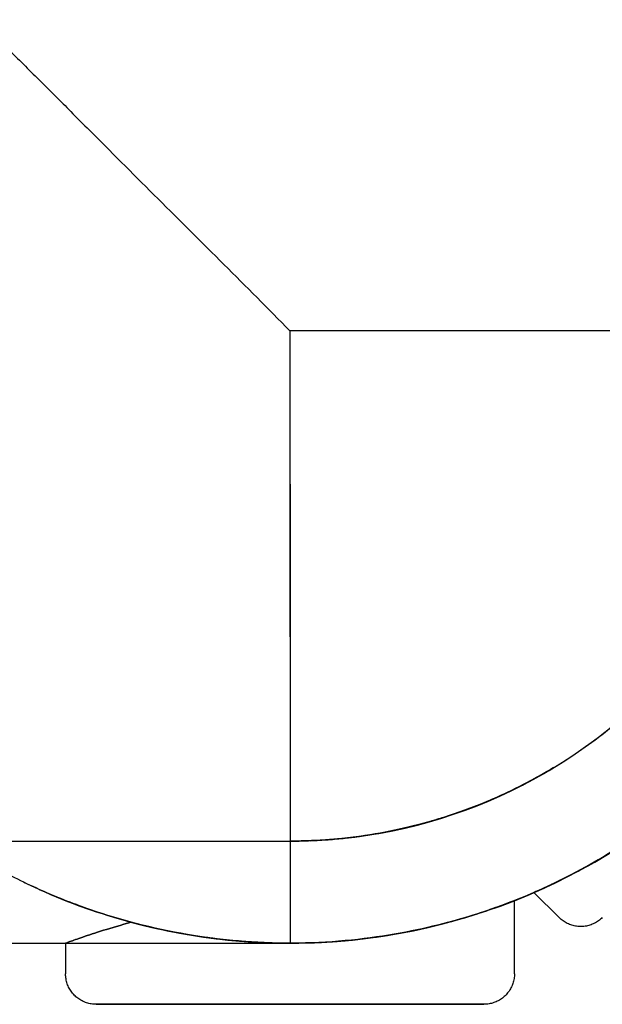
# Model space of a CAD drawing. Extents: x -64279 to 221149, y -40787 to 227513.
# Drawn here: x 13242 to 13270, y 48986 to 49034 of the extents above; entities that cross this region are included whole.
import ezdxf

# ---------------------------------------------------------------- set-up
doc = ezdxf.new("R2010")
doc.units = 0
for name, color, linetype in [('X-2864-S$0$L-SITE', 11, 'CONTINUOUS'), ('X-2864-S$0$Q-SPCQ', 11, 'CONTINUOUS'), ('X-XREF', 7, 'CONTINUOUS')]:
    doc.layers.add(name, color=color, linetype=linetype)

# ---------------------------------------------------------------- blocks, each defined once
blk = doc.blocks.new('X-2864-S')
at = {"layer": 'X-2864-S$0$L-SITE'}
blk.add_line((21668.012, 45645.788), (22550.753, 45470.378), dxfattribs=at)
for end in [348.7611, 303.7611]:
    blk.add_arc((22555.625, 45494.899), 25, 258.7611, end, dxfattribs=at)
at = {"layer": 'X-2864-S$0$Q-SPCQ'}
for p, q in [((22555.625, 45494.899), (22549.778, 45465.474)), ((22555.625, 45494.899), (22552.702, 45480.186)), ((22585.05, 45489.052), (22555.625, 45494.899)), ((22585.05, 45489.052), (22555.625, 45494.899)), ((22552.684, 45480.095), (22549.778, 45465.474)), ((22484.063, 45478.532), (22549.778, 45465.474)), ((22484.534, 45478.439), (22549.778, 45465.474)), ((22508.581, 45473.66), (22538.989, 45467.618)), ((22562.885, 45470.976), (22561.923, 45470.705)), ((22562.885, 45470.976), (22561.923, 45470.705)), ((22563.143, 45471.056), (22562.184, 45470.774)), ((22562.627, 45470.899), (22563.581, 45471.198)), ((22563.836, 45471.285), (22562.885, 45470.976)), ((22563.836, 45471.285), (22562.885, 45470.976)), ((22537.543, 45470.961), (22538.514, 45470.257)), ((22537.543, 45470.961), (22538.514, 45470.257)), ((22561.214, 45470.531), (22560.235, 45470.327)), ((22560.686, 45470.416), (22561.661, 45470.638)), ((22561.923, 45470.705), (22560.95, 45470.472)), ((22561.923, 45470.705), (22560.95, 45470.472)), ((22562.184, 45470.774), (22561.214, 45470.531)), ((22561.661, 45470.638), (22562.627, 45470.899)), ((22538.514, 45470.257), (22539.514, 45469.592)), ((22538.514, 45470.257), (22539.514, 45469.592)), ((22550.753, 45470.378), (22549.778, 45465.474)), ((22550.753, 45470.378), (22549.778, 45465.474)), ((22552.272, 45470.125), (22551.284, 45470.279)), ((22551.737, 45470.203), (22552.728, 45470.067)), ((22552.996, 45470.037), (22552.004, 45470.162)), ((22552.996, 45470.037), (22552.004, 45470.162)), ((22553.265, 45470.01), (22552.272, 45470.125)), ((22552.728, 45470.067), (22553.723, 45469.971)), ((22553.993, 45469.952), (22552.996, 45470.037)), ((22553.993, 45469.952), (22552.996, 45470.037)), ((22554.262, 45469.936), (22553.265, 45470.01)), ((22557.988, 45470.011), (22556.991, 45469.936)), ((22557.988, 45470.011), (22556.991, 45469.936)), ((22558.257, 45470.037), (22557.26, 45469.952)), ((22557.719, 45469.986), (22558.714, 45470.09)), ((22558.981, 45470.125), (22557.988, 45470.011)), ((22558.981, 45470.125), (22557.988, 45470.011)), ((22559.249, 45470.163), (22558.257, 45470.037)), ((22558.714, 45470.09), (22559.703, 45470.233)), ((22559.969, 45470.279), (22558.981, 45470.125)), ((22559.969, 45470.279), (22558.981, 45470.125)), ((22560.235, 45470.327), (22559.249, 45470.163)), ((22559.703, 45470.233), (22560.686, 45470.416)), ((22560.95, 45470.472), (22559.969, 45470.279)), ((22560.95, 45470.472), (22559.969, 45470.279)), ((22539.241, 45469.768), (22540.259, 45469.133)), ((22539.514, 45469.592), (22540.538, 45468.968)), ((22539.514, 45469.592), (22540.538, 45468.968)), ((22553.723, 45469.971), (22554.722, 45469.915)), ((22554.992, 45469.907), (22553.993, 45469.952)), ((22554.992, 45469.907), (22553.993, 45469.952)), ((22555.261, 45469.901), (22554.262, 45469.936)), ((22554.722, 45469.915), (22555.722, 45469.899)), ((22555.991, 45469.901), (22554.992, 45469.907)), ((22555.991, 45469.901), (22554.992, 45469.907)), ((22556.261, 45469.907), (22555.261, 45469.901)), ((22555.722, 45469.899), (22556.721, 45469.923)), ((22556.991, 45469.936), (22555.991, 45469.901)), ((22556.991, 45469.936), (22555.991, 45469.901)), ((22557.26, 45469.952), (22556.261, 45469.907)), ((22556.721, 45469.923), (22557.719, 45469.986)), ((22540.259, 45469.133), (22541.302, 45468.539)), ((22540.538, 45468.968), (22541.587, 45468.386)), ((22540.538, 45468.968), (22541.587, 45468.386)), ((22541.302, 45468.539), (22542.368, 45467.987)), ((22541.587, 45468.386), (22542.659, 45467.846)), ((22541.587, 45468.386), (22542.659, 45467.846)), ((22538.989, 45467.618), (22538.697, 45466.147)), ((22542.368, 45467.987), (22543.454, 45467.478)), ((22542.659, 45467.846), (22543.751, 45467.349)), ((22542.659, 45467.846), (22543.751, 45467.349)), ((22543.454, 45467.478), (22544.561, 45467.014)), ((22543.751, 45467.349), (22544.862, 45466.896)), ((22543.751, 45467.349), (22544.862, 45466.896)), ((22544.561, 45467.014), (22545.685, 45466.594)), ((22544.862, 45466.896), (22545.991, 45466.488)), ((22544.862, 45466.896), (22545.991, 45466.488)), ((22564.864, 45466.357), (22565.998, 45466.749)), ((22564.864, 45466.357), (22565.998, 45466.749)), ((22565.172, 45466.458), (22566.302, 45466.863)), ((22565.172, 45466.458), (22566.302, 45466.863)), ((22545.685, 45466.594), (22546.824, 45466.219)), ((22545.991, 45466.488), (22547.135, 45466.125)), ((22545.991, 45466.488), (22547.135, 45466.125)), ((22546.824, 45466.219), (22547.978, 45465.89)), ((22563.715, 45466.01), (22564.864, 45466.357)), ((22563.715, 45466.01), (22564.864, 45466.357)), ((22564.027, 45466.099), (22565.172, 45466.458)), ((22564.027, 45466.099), (22565.172, 45466.458)), ((22538.669, 45465.894), (22538.672, 45465.953)), ((22538.669, 45465.834), (22538.669, 45465.894)), ((22538.671, 45465.774), (22538.669, 45465.834)), ((22538.675, 45465.714), (22538.671, 45465.774)), ((22538.672, 45465.953), (22538.677, 45466.013)), ((22538.682, 45465.655), (22538.675, 45465.714)), ((22538.677, 45466.013), (22538.684, 45466.072)), ((22538.684, 45466.072), (22538.694, 45466.132)), ((22538.694, 45466.132), (22538.697, 45466.147)), ((22547.135, 45466.125), (22548.292, 45465.809)), ((22547.135, 45466.125), (22548.292, 45465.809)), ((22547.978, 45465.89), (22549.145, 45465.607)), ((22548.292, 45465.809), (22549.461, 45465.539)), ((22548.292, 45465.809), (22549.461, 45465.539)), ((22561.381, 45465.456), (22562.554, 45465.71)), ((22561.381, 45465.456), (22562.554, 45465.71)), ((22561.699, 45465.52), (22562.869, 45465.786)), ((22561.699, 45465.52), (22562.869, 45465.786)), ((22562.554, 45465.71), (22563.715, 45466.01)), ((22562.554, 45465.71), (22563.715, 45466.01)), ((22562.869, 45465.786), (22564.027, 45466.099)), ((22562.869, 45465.786), (22564.027, 45466.099)), ((22538.691, 45465.596), (22538.682, 45465.655)), ((22538.703, 45465.537), (22538.691, 45465.596)), ((22538.717, 45465.479), (22538.703, 45465.537)), ((22538.733, 45465.421), (22538.717, 45465.479)), ((22538.752, 45465.364), (22538.733, 45465.421)), ((22538.772, 45465.308), (22538.752, 45465.364)), ((22538.795, 45465.253), (22538.772, 45465.308)), ((22538.82, 45465.199), (22538.795, 45465.253)), ((22538.848, 45465.146), (22538.82, 45465.199)), ((22549.145, 45465.607), (22549.778, 45465.474)), ((22549.461, 45465.539), (22550.64, 45465.316)), ((22549.461, 45465.539), (22550.64, 45465.316)), ((22549.778, 45465.474), (22550.96, 45465.264)), ((22549.778, 45465.474), (22550.96, 45465.264)), ((22550.64, 45465.316), (22551.827, 45465.14)), ((22550.64, 45465.316), (22551.827, 45465.14)), ((22550.96, 45465.264), (22552.149, 45465.101)), ((22550.96, 45465.264), (22552.149, 45465.101)), ((22559.01, 45465.09), (22560.199, 45465.249)), ((22559.01, 45465.09), (22560.199, 45465.249)), ((22559.331, 45465.128), (22560.519, 45465.3)), ((22559.331, 45465.128), (22560.519, 45465.3)), ((22560.199, 45465.249), (22561.381, 45465.456)), ((22560.199, 45465.249), (22561.381, 45465.456)), ((22560.275, 45461.86), (22560.975, 45465.379)), ((22560.519, 45465.3), (22561.699, 45465.52)), ((22560.519, 45465.3), (22561.699, 45465.52)), ((22561.991, 45465.582), (22562.96, 45464.132)), ((22538.877, 45465.094), (22538.848, 45465.146)), ((22538.909, 45465.043), (22538.877, 45465.094)), ((22538.942, 45464.993), (22538.909, 45465.043)), ((22538.978, 45464.945), (22538.942, 45464.993)), ((22539.015, 45464.898), (22538.978, 45464.945)), ((22539.054, 45464.853), (22539.015, 45464.898)), ((22539.095, 45464.809), (22539.054, 45464.853)), ((22539.138, 45464.767), (22539.095, 45464.809)), ((22539.182, 45464.727), (22539.138, 45464.767)), ((22539.228, 45464.689), (22539.182, 45464.727)), ((22551.827, 45465.14), (22553.02, 45465.012)), ((22551.827, 45465.14), (22553.02, 45465.012)), ((22552.149, 45465.101), (22553.343, 45464.986)), ((22552.149, 45465.101), (22553.343, 45464.986)), ((22553.02, 45465.012), (22554.217, 45464.932)), ((22553.02, 45465.012), (22554.217, 45464.932)), ((22553.343, 45464.986), (22554.541, 45464.918)), ((22553.343, 45464.986), (22554.541, 45464.918)), ((22554.217, 45464.932), (22555.417, 45464.899)), ((22554.217, 45464.932), (22555.417, 45464.899)), ((22554.541, 45464.918), (22555.741, 45464.899)), ((22554.541, 45464.918), (22555.741, 45464.899)), ((22555.417, 45464.899), (22556.617, 45464.915)), ((22555.417, 45464.899), (22556.617, 45464.915)), ((22555.741, 45464.899), (22556.94, 45464.927)), ((22555.741, 45464.899), (22556.94, 45464.927)), ((22556.617, 45464.915), (22557.815, 45464.979)), ((22556.617, 45464.915), (22557.815, 45464.979)), ((22556.94, 45464.927), (22558.138, 45465.004)), ((22556.94, 45464.927), (22558.138, 45465.004)), ((22557.815, 45464.979), (22559.01, 45465.09)), ((22557.815, 45464.979), (22559.01, 45465.09)), ((22558.138, 45465.004), (22559.331, 45465.128)), ((22558.138, 45465.004), (22559.331, 45465.128)), ((22539.276, 45464.652), (22539.228, 45464.689)), ((22539.325, 45464.618), (22539.276, 45464.652)), ((22539.375, 45464.585), (22539.325, 45464.618)), ((22539.426, 45464.555), (22539.375, 45464.585)), ((22539.479, 45464.526), (22539.426, 45464.555)), ((22539.533, 45464.5), (22539.479, 45464.526)), ((22539.587, 45464.476), (22539.533, 45464.5)), ((22539.643, 45464.454), (22539.587, 45464.476)), ((22539.699, 45464.434), (22539.643, 45464.454)), ((22539.757, 45464.416), (22539.699, 45464.434)), ((22539.815, 45464.401), (22539.757, 45464.416)), ((22539.873, 45464.388), (22539.815, 45464.401)), ((22539.891, 45464.385), (22539.875, 45464.388)), ((22539.88, 45464.387), (22539.903, 45464.383)), ((22539.921, 45464.379), (22539.891, 45464.385)), ((22539.903, 45464.383), (22539.94, 45464.375)), ((22539.966, 45464.37), (22539.921, 45464.379)), ((22539.94, 45464.375), (22539.992, 45464.365)), ((22540.026, 45464.358), (22539.966, 45464.37)), ((22539.992, 45464.365), (22540.059, 45464.352)), ((22540.101, 45464.343), (22540.026, 45464.358)), ((22540.059, 45464.352), (22540.14, 45464.335)), ((22540.19, 45464.325), (22540.101, 45464.343)), ((22540.14, 45464.335), (22540.236, 45464.316)), ((22540.294, 45464.305), (22540.19, 45464.325)), ((22540.236, 45464.316), (22540.346, 45464.294)), ((22540.412, 45464.281), (22540.294, 45464.305)), ((22540.346, 45464.294), (22540.471, 45464.27)), ((22540.543, 45464.255), (22540.412, 45464.281)), ((22540.471, 45464.27), (22540.609, 45464.242)), ((22540.689, 45464.226), (22540.543, 45464.255)), ((22540.609, 45464.242), (22540.761, 45464.212)), ((22540.849, 45464.195), (22540.689, 45464.226)), ((22540.761, 45464.212), (22540.926, 45464.179)), ((22541.021, 45464.16), (22540.849, 45464.195)), ((22540.926, 45464.179), (22541.105, 45464.144)), ((22541.207, 45464.123), (22541.021, 45464.16)), ((22541.105, 45464.144), (22541.297, 45464.106)), ((22541.406, 45464.084), (22541.207, 45464.123)), ((22541.297, 45464.106), (22541.501, 45464.065)), ((22541.617, 45464.042), (22541.406, 45464.084)), ((22541.501, 45464.065), (22541.718, 45464.022)), ((22541.84, 45463.998), (22541.617, 45464.042)), ((22541.718, 45464.022), (22541.946, 45463.976)), ((22541.839, 45463.998), (22556.551, 45461.074)), ((22541.839, 45463.998), (22556.551, 45461.074)), ((22542.075, 45463.951), (22541.84, 45463.998)), ((22541.946, 45463.976), (22542.187, 45463.929)), ((22542.321, 45463.902), (22542.075, 45463.951)), ((22542.187, 45463.929), (22542.438, 45463.879)), ((22542.578, 45463.851), (22542.321, 45463.902)), ((22542.438, 45463.879), (22542.7, 45463.827)), ((22542.846, 45463.798), (22542.578, 45463.851)), ((22542.7, 45463.827), (22542.973, 45463.772)), ((22543.124, 45463.742), (22542.846, 45463.798)), ((22542.973, 45463.772), (22543.255, 45463.716)), ((22543.412, 45463.685), (22543.124, 45463.742)), ((22562.969, 45464.119), (22562.96, 45464.132)), ((22563.004, 45464.07), (22562.969, 45464.119)), ((22563.041, 45464.023), (22563.004, 45464.07)), ((22563.079, 45463.977), (22563.041, 45464.023)), ((22563.12, 45463.933), (22563.079, 45463.977)), ((22563.162, 45463.891), (22563.12, 45463.933)), ((22563.205, 45463.85), (22563.162, 45463.891)), ((22563.251, 45463.811), (22563.205, 45463.85)), ((22563.298, 45463.774), (22563.251, 45463.811)), ((22563.346, 45463.738), (22563.298, 45463.774)), ((22563.396, 45463.705), (22563.346, 45463.738)), ((22543.255, 45463.716), (22543.547, 45463.658)), ((22543.709, 45463.626), (22543.412, 45463.685)), ((22543.547, 45463.658), (22543.848, 45463.598)), ((22544.015, 45463.565), (22543.709, 45463.626)), ((22543.848, 45463.598), (22544.158, 45463.537)), ((22544.329, 45463.503), (22544.015, 45463.565)), ((22544.158, 45463.537), (22544.476, 45463.474)), ((22544.651, 45463.439), (22544.329, 45463.503)), ((22544.476, 45463.474), (22544.801, 45463.409)), ((22544.98, 45463.374), (22544.651, 45463.439)), ((22544.801, 45463.409), (22545.133, 45463.343)), ((22545.315, 45463.307), (22544.98, 45463.374)), ((22545.133, 45463.343), (22545.472, 45463.276)), ((22545.658, 45463.239), (22545.315, 45463.307)), ((22545.472, 45463.276), (22545.817, 45463.207)), ((22563.447, 45463.674), (22563.396, 45463.705)), ((22563.499, 45463.644), (22563.447, 45463.674)), ((22563.552, 45463.617), (22563.499, 45463.644)), ((22563.606, 45463.592), (22563.552, 45463.617)), ((22563.662, 45463.569), (22563.606, 45463.592)), ((22563.718, 45463.549), (22563.662, 45463.569)), ((22563.775, 45463.531), (22563.718, 45463.549)), ((22563.833, 45463.515), (22563.775, 45463.531)), ((22563.891, 45463.501), (22563.833, 45463.515)), ((22563.95, 45463.49), (22563.891, 45463.501)), ((22564.009, 45463.481), (22563.95, 45463.49)), ((22564.068, 45463.474), (22564.009, 45463.481)), ((22564.128, 45463.47), (22564.068, 45463.474)), ((22564.188, 45463.468), (22564.128, 45463.47)), ((22564.248, 45463.468), (22564.188, 45463.468)), ((22564.307, 45463.471), (22564.248, 45463.468)), ((22564.367, 45463.477), (22564.307, 45463.471)), ((22564.426, 45463.484), (22564.367, 45463.477)), ((22564.485, 45463.495), (22564.426, 45463.484)), ((22564.544, 45463.507), (22564.485, 45463.495)), ((22564.602, 45463.522), (22564.544, 45463.507)), ((22564.659, 45463.539), (22564.602, 45463.522)), ((22564.716, 45463.558), (22564.659, 45463.539)), ((22564.772, 45463.58), (22564.716, 45463.558)), ((22564.826, 45463.604), (22564.772, 45463.58)), ((22564.88, 45463.63), (22564.826, 45463.604)), ((22564.933, 45463.658), (22564.88, 45463.63)), ((22564.985, 45463.688), (22564.933, 45463.658)), ((22565.035, 45463.72), (22564.985, 45463.688)), ((22546.005, 45463.17), (22545.658, 45463.239)), ((22545.817, 45463.207), (22546.167, 45463.138)), ((22546.358, 45463.1), (22546.005, 45463.17)), ((22546.167, 45463.138), (22546.522, 45463.067)), ((22546.715, 45463.029), (22546.358, 45463.1)), ((22546.522, 45463.067), (22546.881, 45462.996)), ((22547.077, 45462.957), (22546.715, 45463.029)), ((22546.881, 45462.996), (22547.244, 45462.924)), ((22547.441, 45462.884), (22547.077, 45462.957)), ((22547.244, 45462.924), (22547.61, 45462.851)), ((22547.809, 45462.811), (22547.441, 45462.884)), ((22547.61, 45462.851), (22547.979, 45462.778)), ((22548.179, 45462.738), (22547.809, 45462.811)), ((22547.979, 45462.778), (22548.349, 45462.704)), ((22548.55, 45462.664), (22548.179, 45462.738)), ((22548.349, 45462.704), (22548.721, 45462.63)), ((22548.922, 45462.59), (22548.55, 45462.664)), ((22548.721, 45462.63), (22549.094, 45462.556)), ((22549.295, 45462.516), (22548.922, 45462.59)), ((22549.094, 45462.556), (22549.467, 45462.482)), ((22549.668, 45462.442), (22549.295, 45462.516)), ((22549.467, 45462.482), (22549.839, 45462.408)), ((22550.04, 45462.368), (22549.668, 45462.442)), ((22549.839, 45462.408), (22550.211, 45462.334)), ((22550.41, 45462.295), (22550.04, 45462.368)), ((22550.211, 45462.334), (22550.58, 45462.261)), ((22550.779, 45462.221), (22550.41, 45462.295)), ((22550.58, 45462.261), (22550.948, 45462.188)), ((22551.145, 45462.149), (22550.779, 45462.221)), ((22550.948, 45462.188), (22551.313, 45462.115)), ((22551.508, 45462.076), (22551.145, 45462.149)), ((22551.313, 45462.115), (22551.674, 45462.043)), ((22551.867, 45462.005), (22551.508, 45462.076)), ((22551.674, 45462.043), (22552.031, 45461.972)), ((22552.222, 45461.934), (22551.867, 45462.005)), ((22552.031, 45461.972), (22552.384, 45461.902)), ((22552.572, 45461.865), (22552.222, 45461.934)), ((22552.384, 45461.902), (22552.732, 45461.833)), ((22552.917, 45461.796), (22552.572, 45461.865)), ((22552.732, 45461.833), (22553.074, 45461.765)), ((22560.275, 45461.86), (22560.262, 45461.801)), ((22553.256, 45461.729), (22552.917, 45461.796)), ((22553.074, 45461.765), (22553.41, 45461.699)), ((22553.588, 45461.663), (22553.256, 45461.729)), ((22553.41, 45461.699), (22553.739, 45461.633)), ((22553.914, 45461.598), (22553.588, 45461.663)), ((22553.739, 45461.633), (22554.061, 45461.569)), ((22554.231, 45461.535), (22553.914, 45461.598)), ((22554.061, 45461.569), (22554.375, 45461.507)), ((22554.541, 45461.474), (22554.231, 45461.535)), ((22554.375, 45461.507), (22554.681, 45461.446)), ((22554.842, 45461.414), (22554.541, 45461.474)), ((22554.681, 45461.446), (22554.978, 45461.387)), ((22555.134, 45461.356), (22554.842, 45461.414)), ((22554.978, 45461.387), (22555.265, 45461.33)), ((22555.417, 45461.3), (22555.134, 45461.356)), ((22555.265, 45461.33), (22555.543, 45461.275)), ((22560.079, 45461.361), (22560.046, 45461.311)), ((22560.109, 45461.413), (22560.079, 45461.361)), ((22560.138, 45461.465), (22560.109, 45461.413)), ((22560.164, 45461.519), (22560.138, 45461.465)), ((22560.188, 45461.574), (22560.164, 45461.519)), ((22560.21, 45461.63), (22560.188, 45461.574)), ((22560.23, 45461.686), (22560.21, 45461.63)), ((22560.247, 45461.743), (22560.23, 45461.686)), ((22560.262, 45461.801), (22560.247, 45461.743)), ((22555.689, 45461.246), (22555.417, 45461.3)), ((22555.543, 45461.275), (22555.811, 45461.221)), ((22555.951, 45461.193), (22555.689, 45461.246)), ((22555.811, 45461.221), (22556.068, 45461.17)), ((22556.203, 45461.144), (22555.951, 45461.193)), ((22556.068, 45461.17), (22556.315, 45461.121)), ((22556.443, 45461.096), (22556.203, 45461.144)), ((22556.315, 45461.121), (22556.55, 45461.075)), ((22556.672, 45461.05), (22556.443, 45461.096)), ((22556.55, 45461.075), (22556.773, 45461.03)), ((22556.888, 45461.007), (22556.672, 45461.05)), ((22556.773, 45461.03), (22556.984, 45460.988)), ((22557.093, 45460.967), (22556.888, 45461.007)), ((22556.984, 45460.988), (22557.182, 45460.949)), ((22557.284, 45460.929), (22557.093, 45460.967)), ((22557.182, 45460.949), (22557.368, 45460.912)), ((22557.463, 45460.893), (22557.284, 45460.929)), ((22557.368, 45460.912), (22557.541, 45460.878)), ((22557.629, 45460.86), (22557.463, 45460.893)), ((22557.541, 45460.878), (22557.7, 45460.846)), ((22557.781, 45460.83), (22557.629, 45460.86)), ((22557.7, 45460.846), (22557.846, 45460.817)), ((22559.57, 45460.864), (22559.518, 45460.834)), ((22559.621, 45460.895), (22559.57, 45460.864)), ((22559.671, 45460.929), (22559.621, 45460.895)), ((22559.719, 45460.964), (22559.671, 45460.929)), ((22559.766, 45461.002), (22559.719, 45460.964)), ((22559.811, 45461.041), (22559.766, 45461.002)), ((22559.854, 45461.082), (22559.811, 45461.041)), ((22559.896, 45461.125), (22559.854, 45461.082)), ((22559.936, 45461.169), (22559.896, 45461.125)), ((22559.975, 45461.215), (22559.936, 45461.169)), ((22560.011, 45461.262), (22559.975, 45461.215)), ((22560.046, 45461.311), (22560.011, 45461.262)), ((22557.919, 45460.803), (22557.781, 45460.83)), ((22557.846, 45460.817), (22557.978, 45460.791)), ((22558.043, 45460.778), (22557.919, 45460.803)), ((22557.978, 45460.791), (22558.096, 45460.767)), ((22558.153, 45460.756), (22558.043, 45460.778)), ((22558.096, 45460.767), (22558.199, 45460.747)), ((22558.249, 45460.737), (22558.153, 45460.756)), ((22558.199, 45460.747), (22558.288, 45460.729)), ((22558.331, 45460.721), (22558.249, 45460.737)), ((22558.288, 45460.729), (22558.363, 45460.714)), ((22558.397, 45460.707), (22558.331, 45460.721)), ((22558.363, 45460.714), (22558.423, 45460.702)), ((22558.449, 45460.697), (22558.397, 45460.707)), ((22558.423, 45460.702), (22558.468, 45460.693)), ((22558.487, 45460.69), (22558.449, 45460.697)), ((22558.468, 45460.693), (22558.499, 45460.687)), ((22558.509, 45460.685), (22558.487, 45460.69)), ((22558.499, 45460.687), (22558.514, 45460.684)), ((22558.532, 45460.681), (22558.516, 45460.684)), ((22558.591, 45460.671), (22558.532, 45460.681)), ((22558.651, 45460.663), (22558.591, 45460.671)), ((22558.71, 45460.658), (22558.651, 45460.663)), ((22558.77, 45460.656), (22558.71, 45460.658)), ((22558.83, 45460.655), (22558.77, 45460.656)), ((22558.89, 45460.657), (22558.83, 45460.655)), ((22558.949, 45460.662), (22558.89, 45460.657)), ((22559.009, 45460.669), (22558.949, 45460.662)), ((22559.068, 45460.678), (22559.009, 45460.669)), ((22559.127, 45460.689), (22559.068, 45460.678)), ((22559.185, 45460.703), (22559.127, 45460.689)), ((22559.242, 45460.72), (22559.185, 45460.703)), ((22559.299, 45460.738), (22559.242, 45460.72)), ((22559.355, 45460.759), (22559.299, 45460.738)), ((22559.411, 45460.782), (22559.355, 45460.759)), ((22559.465, 45460.807), (22559.411, 45460.782)), ((22559.518, 45460.834), (22559.465, 45460.807))]:
    blk.add_line(p, q, dxfattribs=at)
for radius in [25, 25, 30, 30]:
    blk.add_arc((22555.625, 45494.899), radius, 258.7611, 348.7611, dxfattribs=at)
for points, knots in [([(22532.701, 45529.193), (22532.426, 45529.591), (22532.028, 45530.143), (22532.017, 45530.238), (22532.446, 45529.553), (22533.05, 45528.637), (22533.621, 45527.819), (22534.286, 45526.846), (22535.037, 45525.699), (22535.868, 45524.432), (22536.777, 45523.094), (22537.745, 45521.674), (22538.753, 45520.147), (22539.806, 45518.551), (22540.723, 45517.187), (22541.476, 45516.078), (22542.235, 45514.946), (22543.196, 45513.499), (22544.372, 45511.722), (22545.58, 45509.926), (22546.806, 45508.106), (22548.446, 45505.636), (22551.369, 45501.258), (22553.946, 45497.458), (22555.625, 45494.899)], [0.2222222, 0.2222222, 0.2222222, 0.2222222, 0.2777778, 0.3333333, 0.3888889, 0.4166667, 0.4444444, 0.4722222, 0.5, 0.5277778, 0.5555556, 0.5833333, 0.6111111, 0.6388889, 0.6666667, 0.6805556, 0.6944444, 0.7222222, 0.75, 0.7777778, 0.8055556, 0.8333333, 0.8888889, 1, 1, 1, 1]), ([(22549.778, 45465.474), (22548.134, 45465.801), (22544.872, 45466.738), (22541.011, 45468.598), (22538.083, 45470.515), (22536.683, 45471.618), (22536.001, 45472.207)], [0, 0, 0, 0, 0.125, 0.25, 0.3125, 0.375, 0.375, 0.375, 0.375]), ([(22564.129, 45471.39), (22563.62, 45471.206), (22562.317, 45470.784), (22561.237, 45470.529), (22560.656, 45470.41)], [0.7777778, 0.7777778, 0.7777778, 0.7777778, 0.8611111, 1, 1, 1, 1]), ([(22550.753, 45470.378), (22551.352, 45470.259), (22552.226, 45470.12), (22553.333, 45469.999), (22554.428, 45469.917), (22555.663, 45469.886), (22556.765, 45469.919), (22557.504, 45469.967), (22558.138, 45470.023), (22558.324, 45470.045), (22558.334, 45470.046)], [-1, -1, -1, -1, -0.85, -0.775, -0.7, -0.55, -0.4, -0.3, -0.2, 0, 0, 0, 0]), ([(22558.334, 45470.046), (22558.326, 45470.045), (22558.214, 45470.032), (22557.867, 45469.999), (22557.366, 45469.957), (22556.528, 45469.906), (22555.05, 45469.886), (22553.079, 45469.995), (22551.551, 45470.219), (22550.753, 45470.378)], [-1, -1, -1, -1, -0.85, -0.775, -0.7, -0.55, -0.4, -0.2, 0, 0, 0, 0]), ([(22542.349, 45467.996), (22541.295, 45467.926), (22540.037, 45467.774), (22539.14, 45467.642), (22538.991, 45467.617), (22538.989, 45467.618)], [0, 0, 0, 0, 0.5, 0.75, 1, 1, 1, 1]), ([(22538.989, 45467.618), (22538.991, 45467.617), (22539.14, 45467.642), (22540.037, 45467.774), (22541.295, 45467.926), (22542.349, 45467.996)], [0, 0, 0, 0, 0.25, 0.5, 1, 1, 1, 1]), ([(22542.349, 45467.996), (22543.495, 45467.431), (22545.586, 45466.54), (22548.915, 45465.619), (22551.505, 45465.145), (22554.03, 45464.908), (22557.1, 45464.872), (22559.473, 45465.128), (22560.757, 45465.339), (22560.969, 45465.378), (22560.975, 45465.379)], [0, 0, 0, 0, 0.2, 0.3, 0.4, 0.5, 0.6, 0.8, 0.9, 1, 1, 1, 1]), ([(22560.975, 45465.379), (22560.969, 45465.378), (22560.757, 45465.339), (22559.473, 45465.129), (22556.509, 45464.805), (22552.371, 45464.985), (22548.913, 45465.62), (22546.424, 45466.308), (22544.171, 45467.141), (22542.922, 45467.713), (22542.349, 45467.996)], [0, 0, 0, 0, 0.1, 0.2, 0.4, 0.6, 0.7, 0.8, 0.9, 1, 1, 1, 1]), ([(22568.328, 45467.72), (22566.907, 45467.057), (22565.129, 45466.413), (22563.44, 45465.928), (22562.35, 45465.655), (22561.999, 45465.584), (22561.991, 45465.582)], [0, 0, 0, 0, 0.4, 0.55, 0.7, 1, 1, 1, 1]), ([(22561.991, 45465.582), (22561.996, 45465.583), (22562.198, 45465.626), (22563.251, 45465.872), (22565.282, 45466.45), (22567.262, 45467.222), (22568.328, 45467.72)], [0, 0, 0, 0, 0.2, 0.4, 0.7, 1, 1, 1, 1])]:
    blk.add_open_spline(points, degree=3, knots=knots, dxfattribs=at)
for points in [[(22560.656, 45470.41), (22561.585, 45470.601), (22562.78, 45470.901), (22564.131, 45471.39)], [(22538.227, 45470.457), (22539.548, 45469.514), (22540.922, 45468.696), (22542.349, 45467.996)], [(22542.349, 45467.996), (22540.922, 45468.696), (22539.551, 45469.515), (22538.23, 45470.457)], [(22539.025, 45469.91), (22540.693, 45468.802), (22544.189, 45466.962), (22547.877, 45465.852), (22549.778, 45465.474)], [(22549.778, 45465.474), (22548.118, 45465.804), (22544.879, 45466.736), (22541.785, 45468.226), (22540.292, 45469.113)]]:
    blk.add_open_spline(points, degree=3, dxfattribs=at)

msp = doc.modelspace()

# ---------------------------------------------------------------- block references
at = {"layer": 'X-XREF', "rotation": 11.23999999999999}
msp.add_blockref('X-2864-S', (0, 0), dxfattribs=at)

doc.saveas('drawing.dxf')
